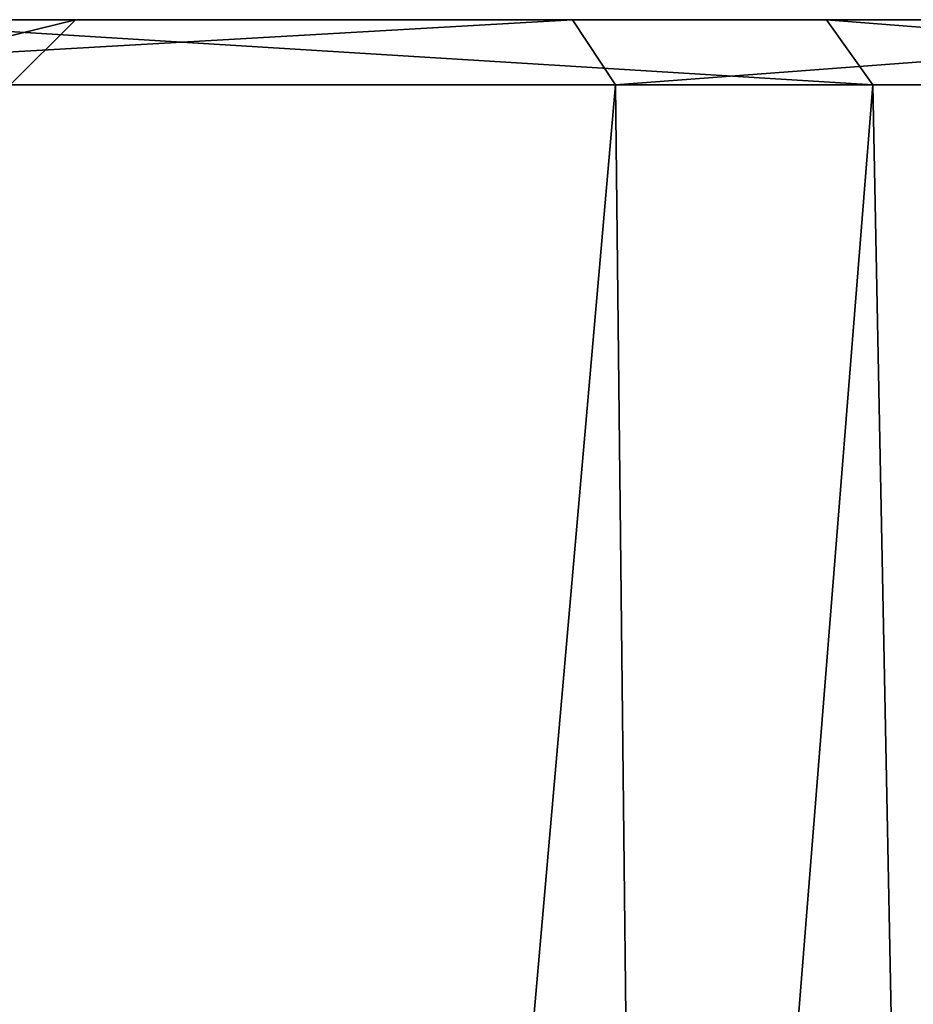
# Model space of a CAD drawing. Extents: x -25 to 162, y -10 to 297.
# Drawn here: x 12 to 16, y 105 to 110 of the extents above; entities that cross this region are included whole.
import ezdxf

# ---------------------------------------------------------------- set-up
doc = ezdxf.new("R2010")
doc.units = 0
doc.header["$MEASUREMENT"] = 0

msp = doc.modelspace()

# ---------------------------------------------------------------- linework, layer by layer
for points in [[(14.6361, 110, 16.891001), (4.7261, 110, 11.4099), (9.2845, 110, 20.330299)], [(8.7328, 110, 8.7328), (4.7261, 110, 11.4099), (14.6361, 110, 16.891001)], [(18.802, 110, 12.0833), (11.4099, 110, 4.7261), (8.7328, 110, 8.7328)], [(18.802, 110, 12.0833), (8.7328, 110, 8.7328), (14.6361, 110, 16.891001)], [(19.3557, 110, -11.175), (8.7328, 110, -8.7328), (11.4099, 110, -4.7261)], [(15.8038, 110, -15.8038), (11.175, 110, -19.3557), (8.7328, 110, -8.7328)], [(15.8038, 110, -15.8038), (8.7328, 110, -8.7328), (19.3557, 110, -11.175)], [(9.4092, 109.699997, 20.603201), (14.6361, 110, 16.891001), (9.2845, 110, 20.330299)], [(9.4092, 109.699997, 20.603201), (14.8326, 109.699997, 17.117701), (14.6361, 110, 16.891001)], [(11.1327, 109.699997, 4.6113), (12.35, 110), (12.05, 109.699997)], [(11.4099, 110, 4.7261), (12.35, 110), (11.1327, 109.699997, 4.6113)], [(16.016001, 109.699997, -16.016001), (11.175, 110, -19.3557), (15.8038, 110, -15.8038)], [(16.016001, 109.699997, -16.016001), (11.325, 109.699997, -19.615499), (11.175, 110, -19.3557)], [(12.35, 110), (11.4099, 110, -4.7261), (12.05, 109.699997)], [(21.4447, 110, 6.2967), (12.35, 110), (11.4099, 110, 4.7261)], [(21.4447, 110, 6.2967), (11.4099, 110, 4.7261), (18.802, 110, 12.0833)], [(21.5884, 110, -5.7846), (11.4099, 110, -4.7261), (12.35, 110)], [(19.3557, 110, -11.175), (11.4099, 110, -4.7261), (21.5884, 110, -5.7846)], [(22.35, 110), (12.35, 110), (21.4447, 110, 6.2967)], [(21.5884, 110, -5.7846), (12.35, 110), (22.35, 110)], [(14.8326, 109.699997, 17.117701), (18.802, 110, 12.0833), (14.6361, 110, 16.891001)], [(14.8326, 109.699997, 17.117701), (19.054399, 109.699997, 12.2455), (18.802, 110, 12.0833)], [(19.615499, 109.699997, -11.325), (15.8038, 110, -15.8038), (19.3557, 110, -11.175)], [(19.615499, 109.699997, -11.325), (16.016001, 109.699997, -16.016001), (15.8038, 110, -15.8038)], [(11.325, 109.699997, -19.615499), (12.8347, 69.8452, -18.6626), (9.3665, 64.4617, -20.622601)], [(14.8326, 109.699997, 17.117701), (9.4092, 109.699997, 20.603201), (11.1332, 67.492599, 19.725)], [(14.8326, 109.699997, 17.117701), (11.1332, 67.492599, 19.725), (15.2422, 72.826202, 16.754)], [(11.325, 109.699997, -19.615499), (16.016001, 109.699997, -16.016001), (12.8347, 69.8452, -18.6626)], [(12.8347, 69.8452, -18.6626), (16.016001, 109.699997, -16.016001), (16.7092, 74.540398, -15.2913)], [(19.054399, 109.699997, 12.2455), (14.8326, 109.699997, 17.117701), (15.2422, 72.826202, 16.754)], [(19.054399, 109.699997, 12.2455), (15.2422, 72.826202, 16.754), (18.906099, 77.018204, 12.4732)], [(16.016001, 109.699997, -16.016001), (19.615499, 109.699997, -11.325), (16.7092, 74.540398, -15.2913)]]:
    msp.add_3dface(points)

doc.saveas('drawing.dxf')
